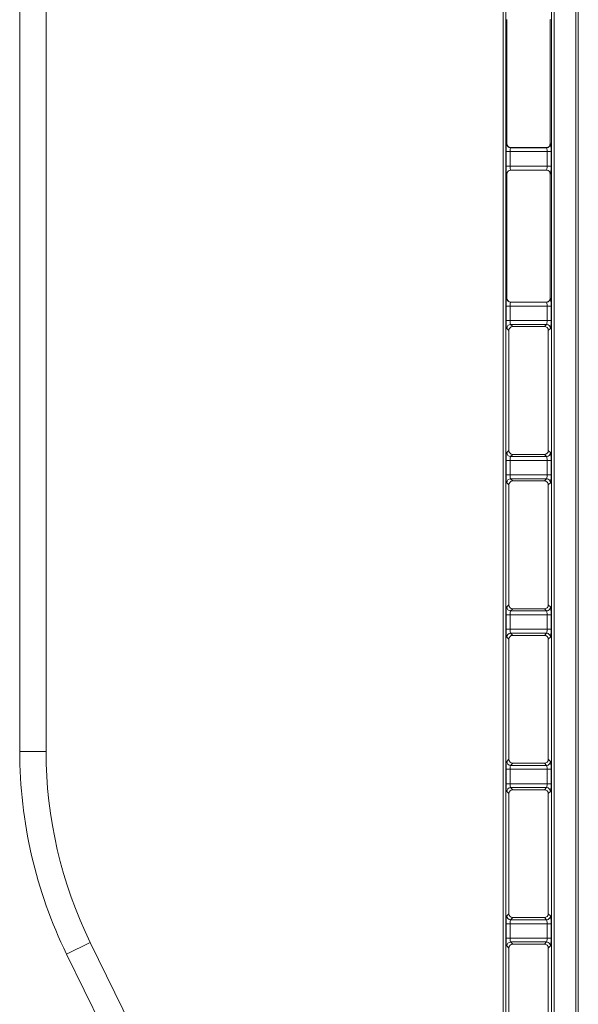
# Model space of a CAD drawing. Units: millimetres. Extents: x 0 to 297, y 0 to 213.
# Drawn here: x 144 to 150, y 107 to 117 of the extents above; entities that cross this region are included whole.
import ezdxf

# ---------------------------------------------------------------- set-up
doc = ezdxf.new("R2010")
doc.units = ezdxf.units.MM
doc.header["$MEASUREMENT"] = 0
doc.layers.add('レイヤー 2', color=7, linetype='Continuous', lineweight=0)

msp = doc.modelspace()

# ---------------------------------------------------------------- linework, layer by layer
at = {"layer": 'レイヤー 2', "color": 250, "lineweight": 9, "true_color": 0x231815}
for p, q in [((144.291, 109.788), (144.291, 134.918)), ((144.56, 134.918), (144.56, 109.788)), ((149.23, 132.323), (149.23, 83.586)), ((149.751, 83.586), (149.751, 132.323)), ((149.972, 132.323), (149.972, 83.586)), ((149.257, 131.85), (149.257, 84.059)), ((149.724, 84.059), (149.724, 131.85)), ((149.998, 131.85), (149.998, 84.059)), ((149.269, 117.268), (149.267, 117.269)), ((149.269, 116.001), (149.269, 117.268)), ((149.714, 117.269), (149.712, 117.268)), ((149.712, 117.268), (149.712, 116.001)), ((149.267, 115.999), (149.269, 116.001)), ((149.309, 115.961), (149.307, 115.959)), ((149.307, 115.959), (149.673, 115.959)), ((149.672, 115.961), (149.309, 115.961)), ((149.673, 115.959), (149.672, 115.961)), ((149.712, 116.001), (149.714, 115.999)), ((144.291, 115.892), (144.291, 115.892)), ((149.301, 115.919), (149.261, 115.919)), ((149.261, 115.772), (149.261, 115.919)), ((149.68, 115.919), (149.301, 115.919)), ((149.301, 115.919), (149.301, 115.772)), ((149.68, 115.919), (149.72, 115.919)), ((149.68, 115.772), (149.68, 115.919)), ((149.72, 115.919), (149.72, 115.772)), ((149.261, 115.772), (149.301, 115.772)), ((149.301, 115.772), (149.68, 115.772)), ((149.68, 115.772), (149.72, 115.772)), ((149.269, 115.69), (149.267, 115.691)), ((149.269, 114.423), (149.269, 115.69)), ((149.307, 115.731), (149.309, 115.73)), ((149.673, 115.731), (149.307, 115.731)), ((149.309, 115.73), (149.672, 115.73)), ((149.672, 115.73), (149.673, 115.731)), ((149.714, 115.691), (149.712, 115.69)), ((149.712, 115.69), (149.712, 114.423)), ((144.291, 115.27), (144.291, 115.27)), ((149.301, 114.341), (149.261, 114.341)), ((149.261, 114.194), (149.261, 114.341)), ((149.267, 114.421), (149.269, 114.423)), ((149.68, 114.341), (149.301, 114.341)), ((149.301, 114.341), (149.301, 114.194)), ((149.309, 114.382), (149.307, 114.381)), ((149.307, 114.381), (149.673, 114.381)), ((149.672, 114.382), (149.309, 114.382)), ((149.673, 114.381), (149.672, 114.382)), ((149.68, 114.194), (149.68, 114.341)), ((149.68, 114.341), (149.72, 114.341)), ((149.712, 114.423), (149.714, 114.421)), ((149.72, 114.341), (149.72, 114.194)), ((149.261, 114.194), (149.301, 114.194)), ((149.301, 114.194), (149.68, 114.194)), ((149.307, 114.153), (149.329, 114.131)), ((149.673, 114.153), (149.307, 114.153)), ((149.652, 114.132), (149.329, 114.131)), ((149.652, 114.132), (149.673, 114.153)), ((149.68, 114.194), (149.72, 114.194)), ((149.289, 114.091), (149.267, 114.113)), ((149.289, 114.091), (149.289, 112.865)), ((149.714, 114.113), (149.692, 114.091)), ((149.692, 112.865), (149.692, 114.091)), ((144.291, 113.793), (144.291, 113.792)), ((144.291, 113.793), (144.291, 113.792)), ((149.267, 112.843), (149.289, 112.865)), ((149.329, 112.824), (149.307, 112.803)), ((149.329, 112.824), (149.652, 112.824)), ((149.673, 112.803), (149.652, 112.824)), ((149.692, 112.865), (149.714, 112.843)), ((149.301, 112.762), (149.261, 112.762)), ((149.261, 112.615), (149.261, 112.762)), ((149.68, 112.762), (149.301, 112.762)), ((149.301, 112.762), (149.301, 112.615)), ((149.307, 112.803), (149.673, 112.803)), ((149.68, 112.762), (149.72, 112.762)), ((149.68, 112.615), (149.68, 112.762)), ((149.72, 112.762), (149.72, 112.615)), ((149.261, 112.615), (149.301, 112.615)), ((149.301, 112.615), (149.68, 112.615)), ((149.68, 112.615), (149.72, 112.615)), ((149.289, 112.513), (149.267, 112.535)), ((149.307, 112.575), (149.329, 112.553)), ((149.673, 112.575), (149.307, 112.575)), ((149.652, 112.553), (149.329, 112.553)), ((149.652, 112.553), (149.673, 112.575)), ((149.714, 112.535), (149.692, 112.513)), ((149.692, 111.287), (149.692, 112.513)), ((149.289, 112.513), (149.289, 111.287)), ((149.267, 111.265), (149.289, 111.287)), ((149.329, 111.246), (149.307, 111.225)), ((149.307, 111.225), (149.673, 111.225)), ((149.329, 111.246), (149.652, 111.246)), ((149.673, 111.225), (149.652, 111.246)), ((149.692, 111.287), (149.714, 111.265)), ((149.301, 111.184), (149.261, 111.184)), ((149.261, 111.037), (149.261, 111.184)), ((149.68, 111.184), (149.301, 111.184)), ((149.301, 111.184), (149.301, 111.037)), ((149.68, 111.184), (149.72, 111.184)), ((149.68, 111.037), (149.68, 111.184)), ((149.72, 111.184), (149.72, 111.037)), ((149.261, 111.037), (149.301, 111.037)), ((149.301, 111.037), (149.68, 111.037)), ((149.68, 111.037), (149.72, 111.037)), ((149.289, 110.935), (149.267, 110.957)), ((149.289, 110.935), (149.289, 109.708)), ((149.307, 110.997), (149.329, 110.975)), ((149.673, 110.997), (149.307, 110.997)), ((149.652, 110.975), (149.329, 110.975)), ((149.652, 110.975), (149.673, 110.997)), ((149.714, 110.957), (149.692, 110.935)), ((149.692, 109.708), (149.692, 110.935)), ((144.56, 109.788), (144.291, 109.788)), ((149.267, 109.687), (149.289, 109.708)), ((149.692, 109.708), (149.714, 109.687)), ((149.301, 109.606), (149.261, 109.606)), ((149.261, 109.459), (149.261, 109.606)), ((149.68, 109.606), (149.301, 109.606)), ((149.301, 109.606), (149.301, 109.459)), ((149.329, 109.668), (149.307, 109.646)), ((149.307, 109.646), (149.673, 109.646)), ((149.329, 109.668), (149.652, 109.668)), ((149.673, 109.646), (149.652, 109.668)), ((149.68, 109.606), (149.72, 109.606)), ((149.68, 109.459), (149.68, 109.606)), ((149.72, 109.606), (149.72, 109.459)), ((149.261, 109.459), (149.301, 109.459)), ((149.301, 109.459), (149.68, 109.459)), ((149.307, 109.419), (149.329, 109.397)), ((149.673, 109.419), (149.307, 109.419)), ((149.652, 109.397), (149.329, 109.397)), ((149.652, 109.397), (149.673, 109.419)), ((149.68, 109.459), (149.72, 109.459)), ((149.289, 109.357), (149.267, 109.378)), ((149.289, 109.357), (149.289, 108.13)), ((149.714, 109.378), (149.692, 109.357)), ((149.692, 108.13), (149.692, 109.357)), ((149.267, 108.109), (149.289, 108.13)), ((149.329, 108.09), (149.307, 108.068)), ((149.329, 108.09), (149.652, 108.09)), ((149.673, 108.068), (149.652, 108.09)), ((149.692, 108.13), (149.714, 108.109)), ((149.301, 108.028), (149.261, 108.028)), ((149.261, 107.881), (149.261, 108.028)), ((149.68, 108.028), (149.301, 108.028)), ((149.301, 108.028), (149.301, 107.881)), ((149.307, 108.068), (149.673, 108.068)), ((149.68, 107.881), (149.68, 108.028)), ((149.68, 108.028), (149.72, 108.028)), ((149.72, 108.028), (149.72, 107.881)), ((144.77, 107.716), (145.012, 107.834)), ((145.012, 107.834), (147.156, 103.444)), ((149.301, 107.881), (149.261, 107.881)), ((149.289, 107.779), (149.267, 107.8)), ((149.301, 107.881), (149.68, 107.881)), ((149.307, 107.841), (149.329, 107.819)), ((149.673, 107.841), (149.307, 107.841)), ((149.652, 107.819), (149.329, 107.819)), ((149.652, 107.819), (149.673, 107.841)), ((149.68, 107.881), (149.72, 107.881)), ((149.714, 107.8), (149.692, 107.779)), ((146.914, 103.325), (144.77, 107.716)), ((149.289, 107.779), (149.289, 106.552)), ((149.692, 106.552), (149.692, 107.779))]:
    msp.add_line(p, q, dxfattribs=at)
for points in [[(149.267, 115.999), (149.263, 115.996), (149.261, 115.961), (149.261, 115.919)], [(149.267, 115.999), (149.267, 115.977), (149.285, 115.959), (149.307, 115.959)], [(149.269, 116.001), (149.269, 115.979), (149.287, 115.961), (149.309, 115.961)], [(149.307, 115.959), (149.304, 115.957), (149.301, 115.94), (149.301, 115.919)], [(149.672, 115.961), (149.694, 115.961), (149.712, 115.979), (149.712, 116.001)], [(149.673, 115.959), (149.696, 115.959), (149.714, 115.977), (149.714, 115.999)], [(149.68, 115.919), (149.68, 115.94), (149.677, 115.957), (149.673, 115.959)], [(149.72, 115.919), (149.72, 115.961), (149.717, 115.996), (149.714, 115.999)], [(144.291, 113.873), (144.291, 113.873), (144.291, 115.877), (144.291, 115.892)], [(149.261, 115.772), (149.261, 115.73), (149.263, 115.695), (149.267, 115.691)], [(149.301, 115.772), (149.301, 115.751), (149.304, 115.733), (149.307, 115.731)], [(149.673, 115.731), (149.677, 115.733), (149.68, 115.751), (149.68, 115.772)], [(149.714, 115.691), (149.717, 115.695), (149.72, 115.73), (149.72, 115.772)], [(149.307, 115.731), (149.285, 115.731), (149.267, 115.713), (149.267, 115.691)], [(149.309, 115.73), (149.287, 115.73), (149.269, 115.712), (149.269, 115.69)], [(149.712, 115.69), (149.712, 115.712), (149.694, 115.73), (149.672, 115.73)], [(149.714, 115.691), (149.714, 115.713), (149.696, 115.731), (149.673, 115.731)], [(144.291, 114.754), (144.291, 114.754), (144.291, 114.759), (144.291, 114.769)], [(144.291, 114.754), (144.291, 114.754), (144.291, 114.759), (144.291, 114.769)], [(144.291, 114.411), (144.291, 114.411), (144.291, 114.419), (144.291, 114.435)], [(144.291, 114.411), (144.291, 114.411), (144.291, 114.419), (144.291, 114.435)], [(149.267, 114.421), (149.263, 114.418), (149.261, 114.383), (149.261, 114.341)], [(149.267, 114.421), (149.267, 114.399), (149.285, 114.381), (149.307, 114.381)], [(149.269, 114.423), (149.269, 114.4), (149.287, 114.382), (149.309, 114.382)], [(149.307, 114.381), (149.304, 114.379), (149.301, 114.362), (149.301, 114.341)], [(149.672, 114.382), (149.694, 114.382), (149.712, 114.4), (149.712, 114.423)], [(149.673, 114.381), (149.696, 114.381), (149.714, 114.399), (149.714, 114.421)], [(149.68, 114.341), (149.68, 114.362), (149.677, 114.379), (149.673, 114.381)], [(149.72, 114.341), (149.72, 114.383), (149.717, 114.418), (149.714, 114.421)], [(149.261, 114.194), (149.261, 114.152), (149.263, 114.117), (149.267, 114.113)], [(149.307, 114.153), (149.285, 114.153), (149.267, 114.135), (149.267, 114.113)], [(149.329, 114.131), (149.307, 114.131), (149.289, 114.113), (149.289, 114.091)], [(149.301, 114.194), (149.301, 114.173), (149.304, 114.155), (149.307, 114.153)], [(149.692, 114.091), (149.692, 114.114), (149.674, 114.132), (149.652, 114.132)], [(149.673, 114.153), (149.677, 114.155), (149.68, 114.173), (149.68, 114.194)], [(149.714, 114.113), (149.714, 114.135), (149.696, 114.153), (149.673, 114.153)], [(149.714, 114.113), (149.717, 114.117), (149.72, 114.152), (149.72, 114.194)], [(149.267, 112.843), (149.263, 112.839), (149.261, 112.804), (149.261, 112.762)], [(149.267, 112.843), (149.267, 112.821), (149.285, 112.803), (149.307, 112.803)], [(149.289, 112.865), (149.289, 112.842), (149.307, 112.824), (149.329, 112.824)], [(149.652, 112.824), (149.674, 112.824), (149.692, 112.842), (149.692, 112.865)], [(149.673, 112.803), (149.696, 112.803), (149.714, 112.821), (149.714, 112.843)], [(149.72, 112.762), (149.72, 112.804), (149.717, 112.839), (149.714, 112.843)], [(149.307, 112.803), (149.304, 112.801), (149.301, 112.783), (149.301, 112.762)], [(149.68, 112.762), (149.68, 112.783), (149.677, 112.801), (149.673, 112.803)], [(149.261, 112.615), (149.261, 112.573), (149.263, 112.538), (149.267, 112.535)], [(149.301, 112.615), (149.301, 112.594), (149.304, 112.577), (149.307, 112.575)], [(149.673, 112.575), (149.677, 112.577), (149.68, 112.594), (149.68, 112.615)], [(149.714, 112.535), (149.717, 112.538), (149.72, 112.573), (149.72, 112.615)], [(149.307, 112.575), (149.285, 112.575), (149.267, 112.557), (149.267, 112.535)], [(149.329, 112.553), (149.307, 112.553), (149.289, 112.535), (149.289, 112.513)], [(149.692, 112.513), (149.692, 112.535), (149.674, 112.553), (149.652, 112.553)], [(149.714, 112.535), (149.714, 112.557), (149.696, 112.575), (149.673, 112.575)], [(149.267, 111.265), (149.263, 111.261), (149.261, 111.226), (149.261, 111.184)], [(149.267, 111.265), (149.267, 111.243), (149.285, 111.225), (149.307, 111.225)], [(149.289, 111.287), (149.289, 111.264), (149.307, 111.246), (149.329, 111.246)], [(149.307, 111.225), (149.304, 111.223), (149.301, 111.205), (149.301, 111.184)], [(149.652, 111.246), (149.674, 111.246), (149.692, 111.264), (149.692, 111.287)], [(149.673, 111.225), (149.696, 111.225), (149.714, 111.243), (149.714, 111.265)], [(149.68, 111.184), (149.68, 111.205), (149.677, 111.223), (149.673, 111.225)], [(149.72, 111.184), (149.72, 111.226), (149.717, 111.261), (149.714, 111.265)], [(149.261, 111.037), (149.261, 110.995), (149.263, 110.96), (149.267, 110.957)], [(149.301, 111.037), (149.301, 111.016), (149.304, 110.999), (149.307, 110.997)], [(149.673, 110.997), (149.677, 110.999), (149.68, 111.016), (149.68, 111.037)], [(149.714, 110.957), (149.717, 110.96), (149.72, 110.995), (149.72, 111.037)], [(149.307, 110.997), (149.285, 110.997), (149.267, 110.979), (149.267, 110.957)], [(149.329, 110.975), (149.307, 110.975), (149.289, 110.957), (149.289, 110.935)], [(149.692, 110.935), (149.692, 110.957), (149.674, 110.975), (149.652, 110.975)], [(149.714, 110.957), (149.714, 110.979), (149.696, 110.997), (149.673, 110.997)], [(144.291, 109.788), (144.291, 109.07), (144.454, 108.361), (144.77, 107.716)], [(144.56, 109.788), (144.56, 109.111), (144.715, 108.442), (145.012, 107.834)], [(149.289, 109.708), (149.289, 109.686), (149.307, 109.668), (149.329, 109.668)], [(149.652, 109.668), (149.674, 109.668), (149.692, 109.686), (149.692, 109.708)], [(149.267, 109.687), (149.263, 109.683), (149.261, 109.648), (149.261, 109.606)], [(149.267, 109.687), (149.267, 109.665), (149.285, 109.647), (149.307, 109.646)], [(149.307, 109.646), (149.304, 109.645), (149.301, 109.627), (149.301, 109.606)], [(149.673, 109.646), (149.696, 109.647), (149.714, 109.665), (149.714, 109.687)], [(149.68, 109.606), (149.68, 109.627), (149.677, 109.645), (149.673, 109.646)], [(149.72, 109.606), (149.72, 109.648), (149.717, 109.683), (149.714, 109.687)], [(149.261, 109.459), (149.261, 109.417), (149.263, 109.382), (149.267, 109.378)], [(149.307, 109.419), (149.285, 109.419), (149.267, 109.401), (149.267, 109.378)], [(149.329, 109.397), (149.307, 109.397), (149.289, 109.379), (149.289, 109.357)], [(149.301, 109.459), (149.301, 109.438), (149.304, 109.421), (149.307, 109.419)], [(149.692, 109.357), (149.692, 109.379), (149.674, 109.397), (149.652, 109.397)], [(149.673, 109.419), (149.677, 109.421), (149.68, 109.438), (149.68, 109.459)], [(149.714, 109.378), (149.714, 109.401), (149.696, 109.419), (149.673, 109.419)], [(149.714, 109.378), (149.717, 109.382), (149.72, 109.417), (149.72, 109.459)], [(149.267, 108.109), (149.263, 108.105), (149.261, 108.07), (149.261, 108.028)], [(149.267, 108.109), (149.267, 108.086), (149.285, 108.068), (149.307, 108.068)], [(149.289, 108.13), (149.289, 108.108), (149.307, 108.09), (149.329, 108.09)], [(149.652, 108.09), (149.674, 108.09), (149.692, 108.108), (149.692, 108.13)], [(149.673, 108.068), (149.696, 108.068), (149.714, 108.086), (149.714, 108.109)], [(149.72, 108.028), (149.72, 108.07), (149.717, 108.105), (149.714, 108.109)], [(149.307, 108.068), (149.304, 108.066), (149.301, 108.049), (149.301, 108.028)], [(149.68, 108.028), (149.68, 108.049), (149.677, 108.066), (149.673, 108.068)], [(149.261, 107.881), (149.261, 107.839), (149.263, 107.804), (149.267, 107.8)], [(149.307, 107.841), (149.285, 107.84), (149.267, 107.822), (149.267, 107.8)], [(149.329, 107.819), (149.307, 107.819), (149.289, 107.801), (149.289, 107.779)], [(149.301, 107.881), (149.301, 107.86), (149.304, 107.842), (149.307, 107.841)], [(149.692, 107.779), (149.692, 107.801), (149.674, 107.819), (149.652, 107.819)], [(149.673, 107.841), (149.677, 107.842), (149.68, 107.86), (149.68, 107.881)], [(149.714, 107.8), (149.714, 107.822), (149.696, 107.84), (149.673, 107.841)], [(149.714, 107.8), (149.717, 107.804), (149.72, 107.839), (149.72, 107.881)]]:
    msp.add_open_spline(points, degree=3, dxfattribs=at)

doc.saveas('drawing.dxf')
